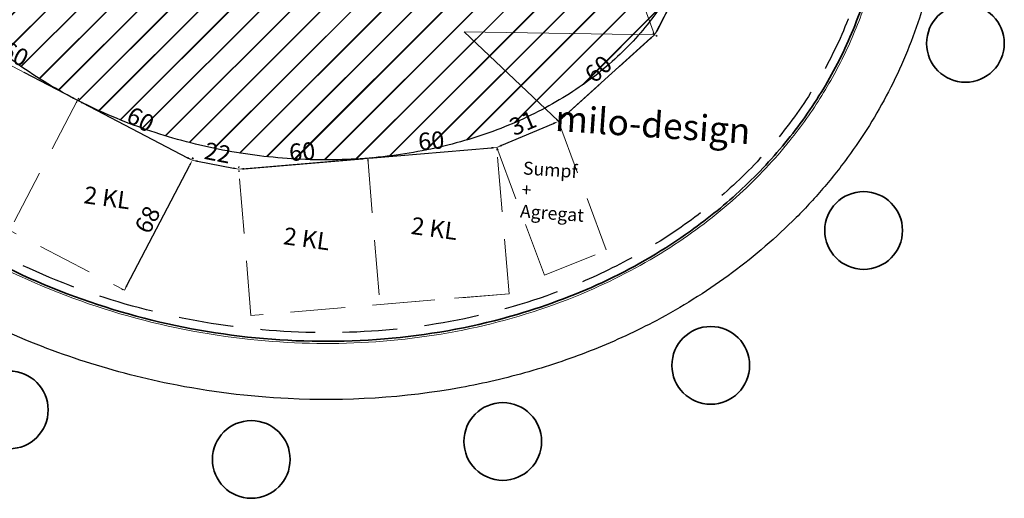
# Model space of a CAD drawing. Units: millimetres. Extents: x -16926 to 3460, y 353 to 12863.
# Drawn here: x -1055 to -599, y 8562 to 8784 of the extents above; entities that cross this region are included whole.
import ezdxf

# ---------------------------------------------------------------- set-up
doc = ezdxf.new("R2010")
doc.units = ezdxf.units.MM
doc.linetypes.add('STRICHLINIEX2', pattern=[38.1, 25.4, -12.7])
doc.dimstyles.new('ISO-25', dxfattribs={"dimtxt": 8, "dimasz": 2.5, "dimexe": 1.25, "dimexo": 0.625, "dimtad": 1, "dimdec": 0, "dimtxsty": 'Standard', "dimcen": 2.5, "dimadec": 0, "dimazin": 0, "dimtfac": 1, "dimtdec": 0, "dimtmove": 0, "dimatfit": 3, "dimfxl": 1, "dimarcsym": 0})

# ---------------------------------------------------------------- blocks, each defined once
blk = doc.blocks.new('*D286')
at = {"color": 0, "linetype": 'STRICHLINIEX2', "lineweight": -2, "transparency": 16777216}
for p, q in [((-1082.05, 8773.58), (-1082.35, 8773.02)), ((-1030.79, 8747.49), (-1079.55, 8772.97)), ((-1028.86, 8745.79), (-1029.15, 8745.22))]:
    blk.add_line(p, q, dxfattribs=at)
at = {"color": 0, "linetype": 'STRICHLINIEX2', "lineweight": 18, "transparency": 16777216}
for points in [[(-1079.36, 8773.33), (-1079.74, 8772.6), (-1081.77, 8774.12)], [(-1030.6, 8747.86), (-1030.98, 8747.12), (-1028.57, 8746.33)]]:
    blk.add_solid(points, dxfattribs=at)
at = {"layer": 'Defpoints', "color": 0, "linetype": 'STRICHLINIEX2', "lineweight": 18, "transparency": 16777216}
for p in [(-1081.77, 8774.12), (-1081.76, 8774.13), (-1028.57, 8746.34)]:
    blk.add_point(p, dxfattribs=at)
at = {"color": 0, "linetype": 'STRICHLINIEX2', "lineweight": 18, "transparency": 16777216, "insert": (-1058.03, 8766.94), "char_height": 8, "attachment_point": 5, "rotation": 332.4148}
blk.add_mtext('60', dxfattribs=at)
blk = doc.blocks.new('*D272')
at = {"color": 0, "linetype": 'ByBlock', "lineweight": -2, "transparency": 16777216}
for p, q in [((-1028.28, 8746.9), (-1027.98, 8747.47)), ((-1026.34, 8745.2), (-977.61, 8719.74)), ((-975.11, 8719.12), (-974.82, 8719.69))]:
    blk.add_line(p, q, dxfattribs=at)
at = {"color": 0, "linetype": 'ByBlock', "lineweight": 18, "transparency": 16777216}
for points in [[(-1026.15, 8745.57), (-1026.54, 8744.83), (-1028.56, 8746.36)], [(-977.42, 8720.11), (-977.8, 8719.37), (-975.39, 8718.58)]]:
    blk.add_solid(points, dxfattribs=at)
at = {"layer": 'Defpoints', "color": 0, "linetype": 'ByBlock', "lineweight": 18, "transparency": 16777216}
for p in [(-1028.57, 8746.34), (-975.4, 8718.57), (-975.39, 8718.58)]:
    blk.add_point(p, dxfattribs=at)
at = {"color": 0, "linetype": 'ByBlock', "lineweight": 18, "transparency": 16777216, "insert": (-999.84, 8736.57), "char_height": 8, "attachment_point": 5, "rotation": 332.4148}
blk.add_mtext('60', dxfattribs=at)
blk = doc.blocks.new('*D273')
at = {"color": 0, "linetype": 'ByBlock', "lineweight": -2, "transparency": 16777216}
for p, q in [((-975.28, 8719.18), (-975.17, 8719.79)), ((-972.95, 8718.09), (-956.37, 8714.89)), ((-953.8, 8715.03), (-953.68, 8715.65))]:
    blk.add_line(p, q, dxfattribs=at)
at = {"color": 0, "linetype": 'ByBlock', "lineweight": 18, "transparency": 16777216}
for points in [[(-972.87, 8718.5), (-973.03, 8717.68), (-975.4, 8718.57)], [(-956.29, 8715.3), (-956.45, 8714.48), (-953.92, 8714.42)]]:
    blk.add_solid(points, dxfattribs=at)
at = {"layer": 'Defpoints', "color": 0, "linetype": 'ByBlock', "lineweight": 18, "transparency": 16777216}
for p in [(-975.4, 8718.57), (-953.92, 8714.42), (-953.92, 8714.42)]:
    blk.add_point(p, dxfattribs=at)
at = {"color": 0, "linetype": 'ByBlock', "lineweight": 18, "transparency": 16777216, "insert": (-963.78, 8721.03), "char_height": 8, "attachment_point": 5, "rotation": 349.0792}
blk.add_mtext('22', dxfattribs=at)
blk = doc.blocks.new('*D274')
at = {"color": 0, "linetype": 'ByBlock', "lineweight": -2, "transparency": 16777216}
for p, q in [((-951.43, 8714.63), (-896.62, 8719.25)), ((-894.08, 8718.84), (-894.03, 8718.21)), ((-953.87, 8713.8), (-953.81, 8713.17))]:
    blk.add_line(p, q, dxfattribs=at)
at = {"color": 0, "linetype": 'ByBlock', "lineweight": 18, "transparency": 16777216}
for points in [[(-896.66, 8719.66), (-896.59, 8718.83), (-894.13, 8719.46)], [(-951.46, 8715.04), (-951.39, 8714.21), (-953.92, 8714.42)]]:
    blk.add_solid(points, dxfattribs=at)
at = {"layer": 'Defpoints', "color": 0, "linetype": 'ByBlock', "lineweight": 18, "transparency": 16777216}
for p in [(-894.13, 8719.46), (-894.13, 8719.46), (-953.92, 8714.42)]:
    blk.add_point(p, dxfattribs=at)
at = {"color": 0, "linetype": 'ByBlock', "lineweight": 18, "transparency": 16777216, "insert": (-924.41, 8721.55), "char_height": 8, "attachment_point": 5, "rotation": 4.8172}
blk.add_mtext('60', dxfattribs=at)
blk = doc.blocks.new('*D275')
at = {"color": 0, "linetype": 'ByBlock', "lineweight": -2, "transparency": 16777216}
for p, q in [((-891.64, 8719.67), (-836.83, 8724.29)), ((-834.29, 8723.92), (-834.24, 8723.25)), ((-894.08, 8718.88), (-894.03, 8718.21))]:
    blk.add_line(p, q, dxfattribs=at)
at = {"color": 0, "linetype": 'ByBlock', "lineweight": 18, "transparency": 16777216}
for points in [[(-836.87, 8724.7), (-836.8, 8723.87), (-834.34, 8724.5)], [(-891.67, 8720.08), (-891.6, 8719.25), (-894.13, 8719.46)]]:
    blk.add_solid(points, dxfattribs=at)
at = {"layer": 'Defpoints', "color": 0, "linetype": 'ByBlock', "lineweight": 18, "transparency": 16777216}
for p in [(-834.35, 8724.54), (-834.34, 8724.5), (-894.13, 8719.5)]:
    blk.add_point(p, dxfattribs=at)
at = {"color": 0, "linetype": 'ByBlock', "lineweight": 18, "transparency": 16777216, "insert": (-864.62, 8726.59), "char_height": 8, "attachment_point": 5, "rotation": 4.8172}
blk.add_mtext('60', dxfattribs=at)
blk = doc.blocks.new('*D276')
at = {"color": 0, "linetype": 'ByBlock', "lineweight": -2, "transparency": 16777216}
for p, q in [((-832.03, 8725.49), (-808.1, 8735.59)), ((-805.56, 8736), (-805.31, 8735.41)), ((-834.1, 8723.96), (-833.85, 8723.37))]:
    blk.add_line(p, q, dxfattribs=at)
at = {"color": 0, "linetype": 'ByBlock', "lineweight": 18, "transparency": 16777216}
for points in [[(-808.26, 8735.97), (-807.94, 8735.2), (-805.8, 8736.56)], [(-832.2, 8725.88), (-831.87, 8725.11), (-834.34, 8724.52)]]:
    blk.add_solid(points, dxfattribs=at)
at = {"layer": 'Defpoints', "color": 0, "linetype": 'ByBlock', "lineweight": 18, "transparency": 16777216}
for p in [(-805.81, 8736.58), (-805.8, 8736.56), (-834.35, 8724.54)]:
    blk.add_point(p, dxfattribs=at)
at = {"color": 0, "linetype": 'ByBlock', "lineweight": 18, "transparency": 16777216, "insert": (-821.87, 8734.8), "char_height": 8, "attachment_point": 5, "rotation": 22.867}
blk.add_mtext('31', dxfattribs=at)
blk = doc.blocks.new('*D278')
at = {"color": 0, "linetype": 'ByBlock', "lineweight": -2, "transparency": 16777216}
for p, q in [((-761.64, 8777.2), (-762.06, 8777.66)), ((-803.94, 8738.23), (-763.08, 8775.06)), ((-806.22, 8737.02), (-806.64, 8737.49))]:
    blk.add_line(p, q, dxfattribs=at)
at = {"color": 0, "linetype": 'ByBlock', "lineweight": 18, "transparency": 16777216}
for points in [[(-763.36, 8775.37), (-762.8, 8774.75), (-761.23, 8776.73)], [(-804.22, 8738.54), (-803.66, 8737.92), (-805.8, 8736.56)]]:
    blk.add_solid(points, dxfattribs=at)
at = {"layer": 'Defpoints', "color": 0, "linetype": 'ByBlock', "lineweight": 18, "transparency": 16777216}
for p in [(-761.23, 8776.73), (-761.23, 8776.73), (-805.8, 8736.56)]:
    blk.add_point(p, dxfattribs=at)
at = {"color": 0, "linetype": 'ByBlock', "lineweight": 18, "transparency": 16777216, "insert": (-786.61, 8760.08), "char_height": 8, "attachment_point": 5, "rotation": 42.0294}
blk.add_mtext('60', dxfattribs=at)
blk = doc.blocks.new('*D279')
at = {"color": 0, "linetype": 'ByBlock', "lineweight": -2, "transparency": 16777216}
for p, q in [((-759.93, 8778.88), (-734.91, 8827.85)), ((-733.37, 8829.88), (-732.65, 8829.51)), ((-760.67, 8776.45), (-759.96, 8776.08))]:
    blk.add_line(p, q, dxfattribs=at)
at = {"color": 0, "linetype": 'ByBlock', "lineweight": 18, "transparency": 16777216}
for points in [[(-735.28, 8828.04), (-734.53, 8827.67), (-733.77, 8830.08)], [(-760.3, 8779.07), (-759.56, 8778.69), (-761.07, 8776.65)]]:
    blk.add_solid(points, dxfattribs=at)
at = {"layer": 'Defpoints', "color": 0, "linetype": 'ByBlock', "lineweight": 18, "transparency": 16777216}
for p in [(-733.92, 8830.16), (-733.77, 8830.08), (-761.23, 8776.73)]:
    blk.add_point(p, dxfattribs=at)
at = {"color": 0, "linetype": 'ByBlock', "lineweight": 18, "transparency": 16777216, "insert": (-751.58, 8805.39), "char_height": 8, "attachment_point": 5, "rotation": 62.9312}
blk.add_mtext('60', dxfattribs=at)
blk = doc.blocks.new('*D285')
at = {"color": 0, "linetype": 'ByBlock', "lineweight": -2, "transparency": 16777216}
for p, q in [((-975.96, 8718.85), (-976.51, 8719.14)), ((-1005.72, 8660.53), (-976.56, 8716.35)), ((-1007.44, 8658.6), (-1007.99, 8658.89))]:
    blk.add_line(p, q, dxfattribs=at)
at = {"color": 0, "linetype": 'ByBlock', "lineweight": 18, "transparency": 16777216}
for points in [[(-976.93, 8716.54), (-976.19, 8716.16), (-975.4, 8718.57)], [(-1006.09, 8660.72), (-1005.36, 8660.33), (-1006.88, 8658.31)]]:
    blk.add_solid(points, dxfattribs=at)
at = {"layer": 'Defpoints', "color": 0, "linetype": 'ByBlock', "lineweight": 18, "transparency": 16777216}
for p in [(-975.4, 8718.57), (-975.4, 8718.57), (-1006.88, 8658.31)]:
    blk.add_point(p, dxfattribs=at)
at = {"color": 0, "linetype": 'ByBlock', "lineweight": 18, "transparency": 16777216, "insert": (-995.24, 8690.58), "char_height": 8, "attachment_point": 5, "rotation": 62.4148}
blk.add_mtext('68', dxfattribs=at)

msp = doc.modelspace()

# ---------------------------------------------------------------- hatches: boundary and pattern name
at = {"linetype": 'ByBlock', "lineweight": 15}
h = msp.add_hatch(dxfattribs=at)
h.set_pattern_fill('JIS_LC_20', color=32, scale=0.5, style=0)
h.set_pattern_definition([(45, (1043.5, 1936.642), (-7.071068, 7.071068), []), (45, (1043.7, 1936.642), (-7.071068, 7.071068), [])])
edge = h.paths.add_edge_path()
edge.add_spline(control_points=[(-1126.78, 8910.25), (-1127.75, 8905.56), (-1128.43, 8900.82), (-1129.46, 8887.77), (-1129.21, 8879.38), (-1126.92, 8862.51), (-1124.86, 8854.03), (-1118.93, 8837.2), (-1115.06, 8828.85), (-1105.56, 8812.55), (-1099.93, 8804.59), (-1087.04, 8789.33), (-1079.77, 8782.03), (-1063.81, 8768.34), (-1055.12, 8761.96), (-1036.55, 8750.33), (-1026.68, 8745.09), (-1006.08, 8735.93), (-995.34, 8732.02), (-973.34, 8725.64), (-962.07, 8723.18), (-939.37, 8719.81), (-927.94, 8718.89), (-905.26, 8718.61), (-894.02, 8719.25), (-872.09, 8722.06), (-861.41, 8724.22), (-840.92, 8729.98), (-831.12, 8733.58), (-812.7, 8742.05), (-804.08, 8746.93), (-788.27, 8757.77), (-781.08, 8763.74), (-768.28, 8776.55), (-762.68, 8783.4), (-753.17, 8797.75), (-749.26, 8805.26), (-741.4, 8825.33), (-738.77, 8838.26), (-738.91, 8854.6), (-738.74, 8858.73), (-738.7, 8860.52)], knot_values=[-0.21155, -0.21155, -0.21155, -0.21155, -0.112241, -0.112241, 0.058909, 0.058909, 0.230059, 0.230059, 0.401209, 0.401209, 0.572359, 0.572359, 0.743509, 0.743509, 0.914659, 0.914659, 1.085809, 1.085809, 1.256959, 1.256959, 1.428109, 1.428109, 1.599259, 1.599259, 1.770409, 1.770409, 1.941559, 1.941559, 2.112709, 2.112709, 2.283859, 2.283859, 2.455009, 2.455009, 2.626159, 2.626159, 2.79731, 2.79731, 3.069348, 3.069348, 3.14823, 3.14823, 3.14823, 3.14823], degree=3, periodic=0)
edge.add_arc((-695.19, 8858.71), 43.55, 75.8216, 177.6152, ccw=False)
edge.add_line((-684.52, 8900.93), (-662.75, 8896.37))
edge.add_arc((-822.02, 8850.21), 165.82, 16.1643, 21.2271)
edge.add_line((-667.45, 8910.25), (-846.8, 8910.25))
edge.add_ellipse((-921.83, 8886.81), major_axis=(-84.65, 16.58), ratio=0.725264, start_angle=353.4869, end_angle=576.7459, ccw=False)
edge.add_line((-1004.56, 8910.25), (-1126.78, 8910.25))
edge = h.paths.add_edge_path()
edge.add_line((-777.45, 9009.93), (-1140.6, 9009.93))
edge.add_line((-1140.6, 9009.93), (-1154.03, 8995.69))
edge.add_line((-1154.03, 8995.69), (-1151.9, 8995.26))
edge.add_arc((-1158.32, 8952.58), 43.16, -22.4579, 81.4493, ccw=False)
edge.add_spline(control_points=[(-1118.43, 8936.1), (-1118.88, 8935.01), (-1121.93, 8927.76), (-1125.22, 8917), (-1126.08, 8913.64), (-1126.78, 8910.25)], knot_values=[3.14823, 3.14823, 3.14823, 3.14823, 3.309167, 3.309167, 3.381008, 3.381008, 3.381008, 3.381008], degree=3, periodic=0)
edge.add_line((-1126.78, 8910.25), (-1004.56, 8910.25))
edge.add_ellipse((-921.83, 8886.81), major_axis=(-84.65, 16.58), ratio=0.725264, start_angle=303.5256, end_angle=353.4869, ccw=False)
edge.add_arc((-930.46, 8842.68), 108.18, 81.0349, 105.0531, ccw=False)
edge.add_arc((-920.11, 8878.24), 71.59, 84.2082, 84.7836, ccw=False)
edge.add_arc((-913.14, 8911.61), 37.86, 66.8176, 89.6057, ccw=False)
edge.add_arc((-920.11, 8878.24), 71.59, 62.7654, 72.2151, ccw=False)
edge.add_arc((-930.46, 8842.68), 108.18, 51.688, 66.5142, ccw=False)
edge.add_ellipse((-921.83, 8886.81), major_axis=(-84.65, 16.58), ratio=0.725264, start_angle=576.7459, end_angle=594.9721, ccw=False)
edge.add_line((-846.8, 8910.25), (-667.45, 8910.25))
edge.add_arc((-822.02, 8850.21), 165.82, 21.2271, 74.4092)
h.paths.add_polyline_path([(-1143.73, 9009.93), (-1166.4, 9009.93, 0.020804), (-1173.5, 8999.62), (-1156.67, 8996.22)])
h.paths.add_polyline_path([(-1129.37, 9025.15), (-1153.28, 9025.15, 0.033435), (-1166.4, 9009.93), (-1143.73, 9009.93)])
h.paths.add_polyline_path([(-1012.06, 9025.15), (-1126.25, 9025.15), (-1140.6, 9009.93), (-777.45, 9009.93, 0.062655), (-818.4, 9015.99), (-1012.06, 9015.99)])
h.paths.add_polyline_path([(-1094.64, 9061.95, 0.116621), (-1153.28, 9025.15), (-1129.37, 9025.15)])
h.paths.add_polyline_path([(-1012.06, 9069.81), (-1038.92, 9069.81, 0.086582), (-1090.23, 9063.38), (-1126.25, 9025.15), (-1012.06, 9025.15)])
h.paths.add_polyline_path([(-1001.66, 9011.76), (-912.13, 9011.76), (-912.13, 8990.24), (-1001.66, 8990.24)], flags=9)
h.paths.add_polyline_path([(-1091.25, 9076.62), (-1035.93, 9076.62), (-1035.93, 9057.42), (-1091.25, 9057.42)], flags=9)

# ---------------------------------------------------------------- linework, layer by layer
at = {"color": 7, "linetype": 'ByBlock', "lineweight": 18}
for p, q in [((-789.23, 8853.43), (-761.23, 8776.73)), ((-805.97, 8736.76), (-849.45, 8778.1)), ((-849.45, 8778.1), (-761.23, 8776.73))]:
    msp.add_line(p, q, dxfattribs=at)
at = {"color": 7, "linetype": 'STRICHLINIEX2', "lineweight": 18}
for p, q in [((-761.23, 8776.73), (-733.66, 8830.03)), ((-805.81, 8736.58), (-761.23, 8776.73)), ((-975.39, 8718.58), (-1081.74, 8774.1)), ((-1028.57, 8746.37), (-1060.06, 8686.1)), ((-834.34, 8724.5), (-805.81, 8736.58)), ((-805.81, 8736.58), (-783.52, 8676.84)), ((-953.92, 8714.42), (-834.34, 8724.5)), ((-828.63, 8656.74), (-834.34, 8724.5)), ((-834.34, 8724.5), (-812.26, 8665.32)), ((-1006.88, 8658.31), (-975.39, 8718.58)), ((-975.39, 8718.58), (-953.92, 8714.42)), ((-894.13, 8719.46), (-888.42, 8651.7)), ((-1113.24, 8713.88), (-1006.88, 8658.31)), ((-948.21, 8646.66), (-953.92, 8714.42)), ((-812.26, 8665.32), (-783.52, 8676.84)), ((-828.63, 8656.74), (-948.21, 8646.66)), ((-888.42, 8651.7), (-828.63, 8656.74))]:
    msp.add_line(p, q, dxfattribs=at)
at = {"color": 5, "linetype": 'Continuous', "lineweight": 15}
msp.add_line((-953.92, 8714.42), (-894.13, 8719.46), dxfattribs=at)
at = {"color": 7, "linetype": 'Continuous', "lineweight": 35}
for centre in [(-617.2, 8772.68), (-664.37, 8686.03), (-735.21, 8623.54), (-1060.16, 8602.9), (-831.55, 8588.28), (-948.08, 8579.96)]:
    msp.add_circle(centre, 18, dxfattribs=at)
at = {"color": 7, "linetype": 'ByBlock', "lineweight": 25}
msp.add_open_spline([(-630.05, 8889.69), (-629.76, 8887.9), (-629.5, 8886.14), (-629.05, 8882.76), (-628.85, 8881.14), (-628.51, 8877.99), (-628.35, 8876.46), (-628.08, 8873.4), (-627.96, 8871.86), (-627.64, 8867.26), (-627.49, 8864.18), (-627.22, 8854.94), (-627.29, 8848.77), (-627.94, 8836.44), (-628.52, 8830.29), (-630.03, 8819.11), (-630.89, 8814.07), (-633.65, 8800.72), (-635.84, 8792.49), (-640.41, 8778.55), (-642.57, 8772.76), (-647.36, 8761.39), (-649.99, 8755.8), (-655.59, 8745.02), (-658.57, 8739.81), (-664.89, 8729.65), (-668.25, 8724.69), (-675.65, 8714.6), (-679.73, 8709.49), (-688.27, 8699.62), (-692.73, 8694.86), (-706.65, 8681.13), (-716.62, 8672.71), (-737.68, 8657.39), (-748.75, 8650.51), (-769.65, 8639.39), (-779.33, 8634.91), (-799.14, 8626.98), (-809.26, 8623.53), (-829.84, 8617.64), (-840.29, 8615.21), (-877.12, 8608.48), (-904.08, 8606.8), (-949.33, 8609.02), (-967.67, 8611.32), (-999.85, 8617.84), (-1013.81, 8621.53), (-1041.15, 8630.52), (-1054.54, 8635.82), (-1080.37, 8647.9), (-1092.82, 8654.66), (-1116.72, 8669.64), (-1128.17, 8677.86), (-1149.86, 8695.7), (-1160.09, 8705.31), (-1179.08, 8725.85), (-1187.84, 8736.78), (-1202.32, 8757.94), (-1208.3, 8768), (-1218.87, 8788.84), (-1223.46, 8799.63), (-1229.48, 8817.16), (-1231.44, 8823.71), (-1235.5, 8839.85), (-1237.31, 8849.49), (-1239.35, 8866.19), (-1239.89, 8873.18), (-1240.32, 8887.2), (-1240.21, 8894.22), (-1239.34, 8908.29), (-1238.56, 8915.33), (-1236.58, 8927.88), (-1235.5, 8933.42), (-1232.9, 8944.4), (-1231.4, 8949.83), (-1227.99, 8960.6), (-1226.07, 8965.92), (-1219.74, 8981.67), (-1214.75, 8991.83), (-1208.76, 9002.05), (-1208.47, 9002.54), (-1207.57, 9004.05), (-1206.93, 9005.1), (-1206.26, 9006.19)], degree=3, knots=[2.863452, 2.863452, 2.863452, 2.863452, 2.880965, 2.880965, 2.897562, 2.897562, 2.913742, 2.913742, 2.929922, 2.929922, 2.962282, 2.962282, 3.027001, 3.027001, 3.091721, 3.091721, 3.145329, 3.145329, 3.234475, 3.234475, 3.299241, 3.299241, 3.364007, 3.364007, 3.427038, 3.427038, 3.49007, 3.49007, 3.55903, 3.55903, 3.62799, 3.62799, 3.76591, 3.76591, 3.90383, 3.90383, 4.016575, 4.016575, 4.129321, 4.129321, 4.242066, 4.242066, 4.52242, 4.52242, 4.714157, 4.714157, 4.864037, 4.864037, 5.013917, 5.013917, 5.161901, 5.161901, 5.309885, 5.309885, 5.457869, 5.457869, 5.605853, 5.605853, 5.729618, 5.729618, 5.853383, 5.853383, 5.925554, 5.925554, 6.028829, 6.028829, 6.102476, 6.102476, 6.176123, 6.176123, 6.250283, 6.250283, 6.309372, 6.309372, 6.368461, 6.368461, 6.427815, 6.427815, 6.546523, 6.546523, 6.552438, 6.552438, 6.565026, 6.565026, 6.565026, 6.565026], dxfattribs=at)
at = {"color": 140, "linetype": 'ByBlock', "lineweight": 15}
msp.add_open_spline([(-657.41, 8895.29), (-657, 8893.2), (-656.64, 8891.2), (-655.67, 8885.57), (-655.16, 8882.11), (-654.52, 8876.8), (-654.32, 8874.89), (-653.97, 8871.06), (-653.82, 8869.15), (-653.47, 8863.59), (-653.34, 8859.96), (-653.22, 8845.94), (-653.93, 8835.56), (-656.97, 8815.04), (-659.29, 8804.9), (-664.95, 8786.85), (-668.03, 8778.87), (-675.17, 8763.35), (-679.23, 8755.82), (-688.25, 8741.31), (-693.22, 8734.32), (-705.66, 8718.85), (-713.43, 8710.6), (-731.16, 8694.36), (-741.27, 8686.53), (-763.81, 8671.7), (-776.38, 8664.88), (-805.67, 8651.86), (-822.68, 8646.2), (-857.66, 8637.94), (-875.64, 8635.34), (-911.96, 8633.18), (-930.3, 8633.62), (-968.95, 8637.69), (-989.23, 8641.7), (-1028.49, 8653.22), (-1047.48, 8660.7), (-1081.55, 8677.93), (-1096.83, 8687.33), (-1123.25, 8706.97), (-1134.67, 8716.89), (-1154.75, 8737.42), (-1163.57, 8747.9), (-1179.35, 8770.03), (-1186.31, 8781.69), (-1198.1, 8805.95), (-1202.91, 8818.57), (-1210.12, 8844.43), (-1212.5, 8857.69), (-1214.37, 8881.05), (-1214.43, 8891.1), (-1213.03, 8911.11), (-1211.58, 8921.05), (-1207.18, 8940.62), (-1204.24, 8950.23), (-1196.95, 8968.91), (-1192.6, 8977.98), (-1187.04, 8987.68), (-1186.46, 8988.68), (-1185.28, 8990.66), (-1184.68, 8991.65), (-1182.8, 8994.69), (-1181.46, 8996.77), (-1179.58, 8999.59), (-1179.21, 9000.13), (-1178.84, 9000.68)], degree=3, knots=[2.828766, 2.828766, 2.828766, 2.828766, 2.849703, 2.849703, 2.889541, 2.889541, 2.912306, 2.912306, 2.93507, 2.93507, 2.97822, 2.97822, 3.101197, 3.101197, 3.224174, 3.224174, 3.325384, 3.325384, 3.426594, 3.426594, 3.527804, 3.527804, 3.661359, 3.661359, 3.811092, 3.811092, 3.97712, 3.97712, 4.182445, 4.182445, 4.38777, 4.38777, 4.593095, 4.593095, 4.823306, 4.823306, 5.051536, 5.051536, 5.25447, 5.25447, 5.427938, 5.427938, 5.586744, 5.586744, 5.74555, 5.74555, 5.904356, 5.904356, 6.063162, 6.063162, 6.182016, 6.182016, 6.30087, 6.30087, 6.419724, 6.419724, 6.538578, 6.538578, 6.552217, 6.552217, 6.565857, 6.565857, 6.593137, 6.593137, 6.599436, 6.599436, 6.599436, 6.599436], dxfattribs=at)
at = {"color": 140, "linetype": 'ByBlock', "lineweight": 35}
msp.add_open_spline([(-658.28, 8894.49), (-657.92, 8892.64), (-657.59, 8890.85), (-656.55, 8884.8), (-655.98, 8880.81), (-655.36, 8875.25), (-655.2, 8873.62), (-654.92, 8870.37), (-654.8, 8868.74), (-654.49, 8863.86), (-654.37, 8860.59), (-654.23, 8850.81), (-654.46, 8844.27), (-655.56, 8831.27), (-656.43, 8824.8), (-659.99, 8805.55), (-663.65, 8792.95), (-672.31, 8771.33), (-676.85, 8762.11), (-687.27, 8744.44), (-693.14, 8735.99), (-706.04, 8720), (-713.07, 8712.45), (-728.13, 8698.36), (-736.15, 8691.8), (-756.58, 8677.18), (-769.42, 8669.65), (-796.33, 8656.76), (-810.4, 8651.41), (-843.6, 8641.65), (-863.02, 8637.97), (-902.44, 8634.26), (-922.44, 8634.22), (-962.24, 8637.68), (-982.04, 8641.18), (-1020.66, 8651.58), (-1039.48, 8658.48), (-1075.37, 8675.47), (-1092.45, 8685.56), (-1124.11, 8708.65), (-1138.69, 8721.67), (-1160.13, 8745.34), (-1167.91, 8755.26), (-1181.84, 8776.08), (-1187.99, 8786.98), (-1198.43, 8809.57), (-1202.71, 8821.26), (-1208.71, 8843.41), (-1210.72, 8853.8), (-1213.09, 8874.62), (-1213.47, 8885.04), (-1212.61, 8905.81), (-1211.37, 8916.17), (-1207.26, 8936.55), (-1204.39, 8946.57), (-1197.14, 8966.06), (-1192.74, 8975.52), (-1187.01, 8985.73), (-1186.36, 8986.87), (-1184.37, 8990.26), (-1183.01, 8992.49), (-1180.52, 8996.37), (-1179.5, 8997.91), (-1178.39, 8999.56)], degree=3, knots=[2.830789, 2.830789, 2.830789, 2.830789, 2.849596, 2.849596, 2.896399, 2.896399, 2.915836, 2.915836, 2.935274, 2.935274, 2.974148, 2.974148, 3.051897, 3.051897, 3.129647, 3.129647, 3.285145, 3.285145, 3.407209, 3.407209, 3.529273, 3.529273, 3.651337, 3.651337, 3.773401, 3.773401, 3.947184, 3.947184, 4.120967, 4.120967, 4.345587, 4.345587, 4.570207, 4.570207, 4.794827, 4.794827, 5.019447, 5.019447, 5.244068, 5.244068, 5.468688, 5.468688, 5.61589, 5.61589, 5.763092, 5.763092, 5.910294, 5.910294, 6.035848, 6.035848, 6.159711, 6.159711, 6.283574, 6.283574, 6.407437, 6.407437, 6.5313, 6.5313, 6.546893, 6.546893, 6.578078, 6.578078, 6.597315, 6.597315, 6.597315, 6.597315], dxfattribs=at)
at = {"color": 7, "linetype": 'STRICHLINIEX2', "lineweight": 25}
msp.add_open_spline([(-662.75, 8896.37), (-661.45, 8890.29), (-660.43, 8884.15), (-658.49, 8867.82), (-658.06, 8857.58), (-658.81, 8837.15), (-659.98, 8826.97), (-663.94, 8806.92), (-666.71, 8797.06), (-673.77, 8777.88), (-678.05, 8768.56), (-688.01, 8750.68), (-693.67, 8742.12), (-706.22, 8725.88), (-713.09, 8718.21), (-727.89, 8703.86), (-735.8, 8697.18), (-752.5, 8684.87), (-761.28, 8679.24), (-779.55, 8669.06), (-789.04, 8664.51), (-814.99, 8653.89), (-831.93, 8648.77), (-866.72, 8641.55), (-884.56, 8639.46), (-920.52, 8638.27), (-938.64, 8639.17), (-974.55, 8643.89), (-992.35, 8647.7), (-1027.01, 8658.13), (-1043.89, 8664.74), (-1076.12, 8680.58), (-1091.49, 8689.81), (-1120.13, 8710.69), (-1133.41, 8722.33), (-1154.98, 8745.3), (-1163.75, 8756.25), (-1179.22, 8779.35), (-1185.93, 8791.5), (-1195.94, 8814.39), (-1199.65, 8824.96), (-1205.32, 8846.53), (-1207.29, 8857.53), (-1209.38, 8879.67), (-1209.49, 8890.82), (-1208.06, 8909.81), (-1206.97, 8917.69), (-1205.41, 8925.47), (-1203.97, 8932.62), (-1202.13, 8939.69), (-1196.76, 8956.36), (-1192.86, 8965.84), (-1183.93, 8983.52), (-1178.99, 8991.76), (-1173.5, 8999.62)], degree=3, knots=[2.814645, 2.814645, 2.814645, 2.814645, 2.890069, 2.890069, 3.014316, 3.014316, 3.138563, 3.138563, 3.262809, 3.262809, 3.387056, 3.387056, 3.511302, 3.511302, 3.635549, 3.635549, 3.759796, 3.759796, 3.884042, 3.884042, 4.008289, 4.008289, 4.214158, 4.214158, 4.420026, 4.420026, 4.625895, 4.625895, 4.831764, 4.831764, 5.037632, 5.037632, 5.243501, 5.243501, 5.449369, 5.449369, 5.6154, 5.6154, 5.781431, 5.781431, 5.916507, 5.916507, 6.051583, 6.051583, 6.186659, 6.186659, 6.283185, 6.283185, 6.283185, 6.37187, 6.37187, 6.496147, 6.496147, 6.612452, 6.612452, 6.612452, 6.612452], dxfattribs=at)
at = {"color": 7, "linetype": 'Continuous', "lineweight": 25}
msp.add_open_spline([(-738.7, 8860.52), (-738.74, 8858.73), (-738.91, 8854.6), (-738.77, 8838.26), (-741.4, 8825.33), (-749.26, 8805.26), (-753.17, 8797.75), (-762.68, 8783.4), (-768.28, 8776.55), (-781.08, 8763.74), (-788.27, 8757.77), (-804.08, 8746.93), (-812.7, 8742.05), (-831.12, 8733.58), (-840.92, 8729.98), (-861.41, 8724.22), (-872.09, 8722.06), (-894.02, 8719.25), (-905.26, 8718.61), (-927.94, 8718.89), (-939.37, 8719.81), (-962.07, 8723.18), (-973.34, 8725.64), (-995.34, 8732.02), (-1006.08, 8735.93), (-1026.68, 8745.09), (-1036.55, 8750.33), (-1055.12, 8761.96), (-1063.81, 8768.34), (-1079.77, 8782.03), (-1087.04, 8789.33), (-1099.93, 8804.59), (-1105.56, 8812.55), (-1115.06, 8828.85), (-1118.93, 8837.2), (-1124.86, 8854.03), (-1126.92, 8862.51), (-1129.21, 8879.38), (-1129.46, 8887.77), (-1128.16, 8904.28), (-1126.62, 8912.4), (-1121.93, 8927.76), (-1118.88, 8935.01), (-1118.43, 8936.1)], degree=3, knots=[-0.21155, -0.21155, -0.21155, -0.21155, -0.132668, -0.132668, 0.13937, 0.13937, 0.31052, 0.31052, 0.48167, 0.48167, 0.65282, 0.65282, 0.82397, 0.82397, 0.99512, 0.99512, 1.16627, 1.16627, 1.33742, 1.33742, 1.50857, 1.50857, 1.67972, 1.67972, 1.85087, 1.85087, 2.02202, 2.02202, 2.19317, 2.19317, 2.364321, 2.364321, 2.535471, 2.535471, 2.706621, 2.706621, 2.877771, 2.877771, 3.048921, 3.048921, 3.220071, 3.220071, 3.381008, 3.381008, 3.381008, 3.381008], dxfattribs=at)

# ---------------------------------------------------------------- texts
at = {"color": 1, "linetype": 'Continuous', "lineweight": 20, "insert": (-806.76, 8744.18), "char_height": 12, "width": 431.5665, "attachment_point": 1, "rotation": 356.0676}
msp.add_mtext('{\\f@Arial Unicode MS|b0|i0|c0|p34;\\C5;milo-design}', dxfattribs=at)
at = {"color": 5, "linetype": 'Continuous', "lineweight": 20, "attachment_point": 1}
for s, insert, char_height, width, rotation in [('{\\f@Arial Unicode MS|b0|i0|c0|p34;\\C0;Sumpf\\P+\\PAgregat}', (-821.94, 8718.02), 6, 64.3164, 356.0676), ('{\\f@Arial Unicode MS|b0|i0|c0|p34;\\C0;2 KL}', (-1024.93, 8706.64), 8, 32.7321, 352.2023), ('{\\f@Arial Unicode MS|b0|i0|c0|p34;\\C0;2 KL}', (-873.33, 8692.4), 8, 32.7321, 352.2023), ('{\\f@Arial Unicode MS|b0|i0|c0|p34;\\C0;2 KL}', (-932.46, 8687.64), 8, 32.7321, 352.2023)]:
    msp.add_mtext(s, dxfattribs=dict(at, insert=insert, char_height=char_height, width=width, rotation=rotation))

# ---------------------------------------------------------------- dimensions: what is measured, and where the dimension line sits
at = {"color": 7, "linetype": 'ByBlock', "lineweight": 18}
dim = msp.add_linear_dim(base=(-733.77, 8830.08), p1=(-761.23, 8776.73), p2=(-733.92, 8830.16), angle=62.9312, dimstyle='ISO-25', dxfattribs=at)
dim.commit()
dim.dimension.update_dxf_attribs({"geometry": '*D279', "text_midpoint": (-747.46, 8803.29), "dimtype": 161})
for p1, p2, distance, picture, middle in [((-805.8, 8736.56), (-761.23, 8776.73), 0, '*D278', (-786.61, 8760.08)), ((-1028.57, 8746.34), (-975.4, 8718.57), 0.02, '*D272', (-999.84, 8736.57)), ((-834.35, 8724.54), (-805.81, 8736.58), -0.02, '*D276', (-821.87, 8734.8)), ((-894.13, 8719.5), (-834.35, 8724.54), -0.04, '*D275', (-864.62, 8726.59)), ((-975.4, 8718.57), (-953.92, 8714.42), 0, '*D273', (-963.78, 8721.03)), ((-953.92, 8714.42), (-894.13, 8719.46), 0, '*D274', (-924.41, 8721.55)), ((-1006.88, 8658.31), (-975.4, 8718.57), 0, '*D285', (-995.24, 8690.58))]:
    dim = msp.add_aligned_dim(p1=p1, p2=p2, distance=distance, dimstyle='ISO-25', dxfattribs=at)
    dim.commit()
    dim.dimension.update_dxf_attribs({"geometry": picture, "text_midpoint": middle})
at = {"color": 7, "linetype": 'STRICHLINIEX2', "lineweight": 18}
dim = msp.add_linear_dim(base=(-1081.77, 8774.12), p1=(-1028.57, 8746.34), p2=(-1081.76, 8774.13), angle=152.4148, dimstyle='ISO-25', dxfattribs=at)
dim.commit()
dim.dimension.update_dxf_attribs({"geometry": '*D286', "text_midpoint": (-1060.17, 8762.84), "dimtype": 161})

doc.saveas('drawing.dxf')
